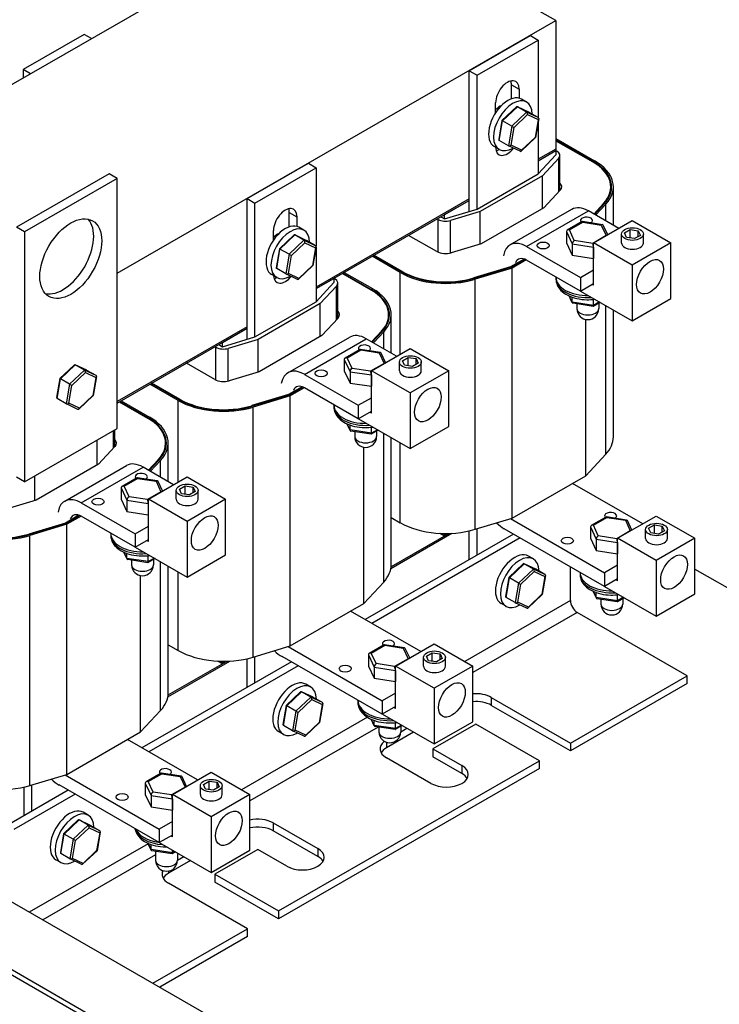
# Model space of a CAD drawing. Units: inches. Extents: x -17 to 209, y -144 to 29.
# Drawn here: x 182 to 190, y -18 to -6 of the extents above; entities that cross this region are included whole.
import ezdxf

# ---------------------------------------------------------------- set-up
doc = ezdxf.new("R2010")
doc.units = ezdxf.units.IN
doc.header["$MEASUREMENT"] = 0

msp = doc.modelspace()

# ---------------------------------------------------------------- linework, layer by layer
for p, q in [((185.635, -4.825), (179.271, -8.489)), ((188.11, -6.25), (185.635, -4.825)), ((183.093, -9.139), (188.11, -6.25)), ((188.11, -6.25), (188.11, -7.721)), ((182.715, -6.408), (182.017, -6.811)), ((182.8, -6.457), (182.715, -6.408)), ((187.12, -6.824), (187.818, -6.422)), ((187.818, -6.422), (187.907, -6.473)), ((187.208, -6.875), (187.907, -6.473)), ((187.907, -6.473), (187.907, -7.361)), ((182.017, -6.811), (182.017, -6.908)), ((182.101, -6.859), (182.017, -6.811)), ((187.12, -8.308), (187.12, -6.824)), ((187.12, -6.824), (187.208, -6.875)), ((187.208, -8.408), (187.208, -6.875)), ((187.601, -7.147), (187.601, -6.984)), ((187.601, -6.984), (187.689, -7.035)), ((187.689, -7.035), (187.689, -7.139)), ((187.421, -7.306), (187.421, -7.19)), ((187.774, -7.183), (187.718, -7.15)), ((187.481, -7.23), (187.477, -7.228)), ((187.658, -7.239), (187.493, -7.395)), ((187.5, -7.399), (187.67, -7.238)), ((187.775, -7.298), (187.605, -7.46)), ((187.802, -7.3), (187.669, -7.238)), ((187.67, -7.238), (187.803, -7.301)), ((187.775, -7.298), (187.67, -7.238)), ((187.907, -7.361), (187.775, -7.298)), ((187.907, -7.361), (187.803, -7.301)), ((187.493, -7.395), (187.457, -7.612)), ((187.462, -7.623), (187.5, -7.399)), ((187.605, -7.46), (187.5, -7.399)), ((187.631, -7.473), (187.786, -7.327)), ((187.786, -7.327), (187.906, -7.384)), ((187.906, -7.384), (187.872, -7.587)), ((187.913, -7.372), (187.876, -7.589)), ((187.907, -7.407), (187.907, -8.005)), ((187.605, -7.46), (187.567, -7.683)), ((187.597, -7.677), (187.631, -7.473)), ((187.567, -7.683), (187.462, -7.623)), ((187.876, -7.589), (187.712, -7.745)), ((187.872, -7.587), (187.717, -7.734)), ((188.11, -7.6), (188.553, -7.855)), ((188.11, -7.616), (188.539, -7.863)), ((188.11, -7.625), (188.532, -7.867)), ((187.462, -7.725), (187.406, -7.692)), ((187.7, -7.746), (187.568, -7.684)), ((187.717, -7.734), (187.597, -7.677)), ((188.11, -7.721), (187.907, -7.838)), ((188.11, -7.721), (187.907, -7.838)), ((187.907, -7.855), (188.11, -7.738)), ((187.907, -7.855), (188.11, -7.738)), ((188.11, -7.721), (188.11, -7.738)), ((188.11, -7.738), (188.11, -7.787)), ((188.11, -7.738), (188.121, -7.744)), ((184.58, -8.287), (185.279, -7.884)), ((185.279, -7.884), (185.367, -7.935)), ((187.907, -8.005), (188.11, -7.787)), ((188.142, -7.826), (187.956, -8.026)), ((188.142, -8.21), (188.142, -7.826)), ((188.156, -8.195), (188.156, -7.793)), ((188.539, -7.872), (188.539, -7.863)), ((184.668, -8.338), (185.367, -7.935)), ((185.367, -7.935), (185.367, -8.833)), ((183.001, -8.004), (181.94, -8.614)), ((183.093, -8.057), (182.032, -8.667)), ((183.093, -8.057), (183.001, -8.004)), ((183.093, -10.918), (183.093, -8.057)), ((187.208, -8.408), (187.907, -8.005)), ((187.956, -8.026), (187.244, -8.436)), ((187.956, -8.402), (187.956, -8.026)), ((188.159, -8.191), (187.972, -8.393)), ((188.737, -8.221), (188.737, -8.153)), ((188.767, -8.593), (188.767, -8.153)), ((184.58, -9.77), (184.58, -8.287)), ((184.58, -8.287), (184.668, -8.338)), ((187.12, -8.291), (185.367, -9.301)), ((187.12, -8.291), (185.367, -9.301)), ((185.367, -9.317), (187.12, -8.308)), ((186.837, -8.471), (187.12, -8.308)), ((187.12, -8.434), (187.12, -8.308)), ((184.668, -9.87), (184.668, -8.338)), ((185.061, -8.611), (185.061, -8.447)), ((185.061, -8.447), (185.149, -8.498)), ((186.837, -8.52), (187.208, -8.408)), ((187.244, -8.436), (186.904, -8.539)), ((187.244, -8.809), (187.244, -8.436)), ((187.972, -8.393), (187.256, -8.805)), ((187.585, -8.818), (188.292, -8.41)), ((187.775, -8.836), (188.482, -8.429)), ((188.829, -8.629), (188.482, -8.429)), ((188.654, -8.343), (188.542, -8.464)), ((188.663, -8.346), (188.55, -8.468)), ((188.681, -8.351), (188.564, -8.477)), ((188.654, -8.355), (188.654, -8.343)), ((188.681, -8.543), (188.681, -8.351)), ((185.149, -8.498), (185.149, -8.607)), ((186.763, -8.526), (186.752, -8.52)), ((186.763, -8.901), (186.763, -8.526)), ((186.794, -8.495), (186.837, -8.52)), ((186.837, -8.52), (186.837, -8.471)), ((186.904, -8.911), (186.904, -8.539)), ((188.412, -8.551), (188.24, -8.649)), ((188.264, -8.646), (188.418, -8.557)), ((188.643, -8.586), (188.413, -8.55)), ((188.418, -8.557), (188.629, -8.59)), ((188.541, -8.795), (188.983, -8.54)), ((188.983, -8.54), (189.425, -8.795)), ((182.032, -8.667), (181.94, -8.614)), ((182.032, -8.667), (182.032, -11.529)), ((184.881, -8.763), (184.881, -8.653)), ((185.229, -8.649), (185.172, -8.616)), ((188.23, -8.665), (188.296, -8.806)), ((188.23, -8.665), (188.23, -8.794)), ((188.32, -8.767), (188.264, -8.646)), ((188.629, -8.59), (188.685, -8.711)), ((188.703, -8.702), (188.652, -8.592)), ((188.895, -8.68), (188.961, -8.642)), ((188.961, -8.739), (188.961, -8.642)), ((188.961, -8.642), (189.052, -8.656)), ((189.052, -8.722), (189.052, -8.656)), ((189.052, -8.656), (189.076, -8.708)), ((184.935, -8.696), (184.931, -8.694)), ((185.112, -8.705), (184.948, -8.861)), ((184.954, -8.865), (185.125, -8.704)), ((185.229, -8.764), (185.059, -8.925)), ((185.256, -8.766), (185.124, -8.703)), ((185.125, -8.704), (185.257, -8.767)), ((185.229, -8.764), (185.125, -8.704)), ((185.362, -8.827), (185.229, -8.764)), ((185.362, -8.827), (185.257, -8.767)), ((186.749, -8.894), (186.425, -8.708)), ((188.531, -8.8), (188.32, -8.767)), ((188.685, -8.711), (188.531, -8.8)), ((188.86, -8.796), (188.86, -8.694)), ((188.919, -8.732), (188.895, -8.68)), ((189.01, -8.746), (188.919, -8.732)), ((189.076, -8.708), (189.01, -8.746)), ((189.11, -8.796), (189.11, -8.694)), ((184.948, -8.861), (184.911, -9.078)), ((184.917, -9.089), (184.954, -8.865)), ((185.059, -8.925), (184.954, -8.865)), ((185.085, -8.939), (185.24, -8.793)), ((185.24, -8.793), (185.36, -8.85)), ((185.36, -8.85), (185.326, -9.053)), ((185.367, -8.838), (185.33, -9.055)), ((185.367, -8.839), (185.367, -9.468)), ((187.256, -8.805), (186.913, -8.909)), ((187.775, -8.836), (188.39, -9.19)), ((188.23, -8.794), (188.296, -8.935)), ((188.296, -8.806), (188.54, -8.844)), ((188.296, -8.806), (188.296, -8.935)), ((188.54, -8.844), (188.541, -8.843)), ((188.54, -8.844), (188.54, -8.973)), ((188.541, -9.28), (188.541, -8.795)), ((188.983, -9.049), (188.541, -8.795)), ((189.425, -8.795), (188.983, -9.049)), ((189.425, -9.431), (189.425, -8.795)), ((185.059, -8.925), (185.021, -9.149)), ((185.051, -9.143), (185.085, -8.939)), ((186.331, -9.135), (186.008, -8.948)), ((186.345, -9.127), (186.022, -8.94)), ((186.352, -9.123), (186.029, -8.936)), ((187.747, -8.979), (187.592, -9.068)), ((187.756, -8.982), (187.598, -9.073)), ((187.771, -8.99), (187.61, -9.082)), ((188.39, -9.346), (187.775, -8.991)), ((188.296, -8.935), (188.54, -8.973)), ((188.54, -8.973), (188.541, -8.972)), ((185.021, -9.149), (184.917, -9.089)), ((185.33, -9.055), (185.166, -9.211)), ((185.326, -9.053), (185.171, -9.2)), ((186.352, -9.131), (186.352, -9.123)), ((187.592, -9.068), (187.173, -9.195)), ((187.598, -9.073), (187.178, -9.2)), ((187.61, -9.082), (187.187, -9.21)), ((187.592, -9.075), (187.592, -9.068)), ((187.61, -11.944), (187.61, -9.082)), ((188.39, -9.19), (188.541, -9.103)), ((188.983, -9.049), (188.983, -9.686)), ((184.917, -9.19), (184.86, -9.158)), ((185.155, -9.212), (185.022, -9.15)), ((185.171, -9.2), (185.051, -9.143)), ((185.367, -9.317), (185.57, -9.2)), ((185.57, -9.2), (185.57, -9.249)), ((185.57, -9.201), (185.581, -9.207)), ((185.668, -9.144), (185.992, -9.33)), ((185.675, -9.14), (185.999, -9.326)), ((185.689, -9.132), (186.013, -9.318)), ((186.331, -10.067), (186.331, -9.135)), ((187.173, -9.201), (187.173, -9.195)), ((187.187, -12.071), (187.187, -9.21)), ((188.111, -9.188), (188.111, -9.21)), ((188.39, -9.19), (188.39, -9.346)), ((185.367, -9.468), (185.57, -9.249)), ((185.602, -9.288), (185.416, -9.489)), ((185.602, -9.673), (185.602, -9.288)), ((185.616, -9.657), (185.616, -9.256)), ((185.999, -9.334), (185.999, -9.326)), ((188.39, -9.346), (188.541, -9.259)), ((188.391, -9.345), (188.983, -9.686)), ((188.541, -9.28), (188.522, -9.269)), ((188.297, -9.48), (188.261, -9.402)), ((188.296, -9.472), (188.263, -9.403)), ((188.296, -9.472), (188.296, -9.416)), ((188.54, -9.51), (188.54, -9.441)), ((188.983, -9.686), (189.425, -9.431)), ((184.668, -9.87), (185.367, -9.468)), ((185.416, -9.489), (184.704, -9.899)), ((185.416, -9.865), (185.416, -9.489)), ((188.54, -9.51), (188.296, -9.472)), ((188.537, -9.522), (188.306, -9.486)), ((188.35, -9.493), (188.35, -9.547)), ((188.618, -9.475), (188.538, -9.522)), ((188.609, -9.47), (188.54, -9.51)), ((188.6, -9.486), (188.6, -9.547)), ((188.681, -11.213), (188.681, -9.512)), ((188.767, -11.014), (188.767, -9.561)), ((185.619, -9.654), (185.432, -9.856)), ((186.197, -9.684), (186.197, -9.616)), ((186.227, -10.056), (186.227, -9.616)), ((188.452, -11.459), (188.452, -9.67)), ((184.58, -9.754), (183.093, -10.61)), ((184.58, -9.754), (183.093, -10.61)), ((183.093, -10.627), (184.58, -9.77)), ((184.297, -9.933), (184.58, -9.77)), ((184.58, -9.897), (184.58, -9.77)), ((184.297, -9.982), (184.668, -9.87)), ((184.704, -9.899), (184.364, -10.001)), ((184.704, -10.271), (184.704, -9.899)), ((185.432, -9.856), (184.716, -10.268)), ((185.045, -10.28), (185.752, -9.873)), ((185.235, -10.299), (185.942, -9.892)), ((186.289, -10.092), (185.942, -9.892)), ((186.114, -9.806), (186.002, -9.926)), ((186.123, -9.808), (186.01, -9.931)), ((186.141, -9.814), (186.024, -9.939)), ((186.114, -9.818), (186.114, -9.806)), ((186.141, -10.006), (186.141, -9.814)), ((184.223, -9.989), (184.212, -9.982)), ((184.223, -10.364), (184.223, -9.989)), ((184.254, -9.958), (184.297, -9.982)), ((184.297, -9.982), (184.297, -9.933)), ((184.364, -10.374), (184.364, -10.001)), ((185.872, -10.013), (185.7, -10.112)), ((185.724, -10.108), (185.878, -10.02)), ((186.104, -10.049), (185.873, -10.013)), ((185.878, -10.02), (186.089, -10.052)), ((186.001, -10.257), (186.443, -10.003)), ((186.443, -10.003), (186.885, -10.258)), ((185.69, -10.128), (185.756, -10.268)), ((185.69, -10.128), (185.69, -10.257)), ((185.78, -10.23), (185.724, -10.108)), ((186.089, -10.052), (186.145, -10.174)), ((186.163, -10.164), (186.112, -10.055)), ((186.355, -10.143), (186.421, -10.105)), ((186.421, -10.201), (186.421, -10.105)), ((186.421, -10.105), (186.512, -10.119)), ((186.512, -10.185), (186.512, -10.119)), ((186.512, -10.119), (186.536, -10.171)), ((182.602, -10.192), (182.438, -10.347)), ((182.444, -10.351), (182.614, -10.19)), ((182.719, -10.25), (182.549, -10.412)), ((182.746, -10.252), (182.613, -10.19)), ((182.614, -10.19), (182.747, -10.253)), ((182.719, -10.25), (182.614, -10.19)), ((182.852, -10.313), (182.719, -10.25)), ((184.209, -10.357), (183.886, -10.17)), ((185.991, -10.262), (185.78, -10.23)), ((186.145, -10.174), (185.991, -10.262)), ((186.321, -10.259), (186.321, -10.157)), ((186.379, -10.195), (186.355, -10.143)), ((186.47, -10.209), (186.379, -10.195)), ((186.536, -10.171), (186.47, -10.209)), ((186.571, -10.259), (186.571, -10.157)), ((182.438, -10.347), (182.401, -10.564)), ((182.406, -10.575), (182.444, -10.351)), ((182.549, -10.412), (182.444, -10.351)), ((182.575, -10.426), (182.73, -10.279)), ((182.73, -10.279), (182.85, -10.336)), ((182.852, -10.313), (182.747, -10.253)), ((182.85, -10.336), (182.816, -10.539)), ((182.857, -10.325), (182.82, -10.541)), ((184.716, -10.268), (184.373, -10.371)), ((185.235, -10.299), (185.85, -10.653)), ((185.69, -10.257), (185.756, -10.398)), ((185.756, -10.268), (186, -10.306)), ((185.756, -10.268), (185.756, -10.398)), ((186, -10.306), (186.001, -10.306)), ((186, -10.306), (186, -10.435)), ((186.001, -10.743), (186.001, -10.257)), ((186.443, -10.512), (186.001, -10.257)), ((186.885, -10.258), (186.443, -10.512)), ((186.885, -10.894), (186.885, -10.258)), ((182.549, -10.412), (182.511, -10.636)), ((182.541, -10.629), (182.575, -10.426)), ((183.791, -10.597), (183.468, -10.411)), ((183.805, -10.589), (183.482, -10.403)), ((183.813, -10.585), (183.489, -10.399)), ((185.207, -10.442), (185.052, -10.531)), ((185.216, -10.445), (185.058, -10.536)), ((185.231, -10.452), (185.07, -10.545)), ((185.85, -10.808), (185.235, -10.454)), ((185.756, -10.398), (186, -10.435)), ((186, -10.435), (186.001, -10.435)), ((182.511, -10.636), (182.406, -10.575)), ((182.82, -10.541), (182.656, -10.697)), ((182.816, -10.539), (182.661, -10.686)), ((183.813, -10.593), (183.813, -10.585)), ((185.052, -10.531), (184.634, -10.657)), ((185.058, -10.536), (184.638, -10.662)), ((185.07, -10.545), (184.647, -10.673)), ((185.052, -10.538), (185.052, -10.531)), ((185.07, -13.407), (185.07, -10.545)), ((185.85, -10.653), (186.001, -10.566)), ((186.443, -10.512), (186.443, -11.148)), ((182.644, -10.699), (182.512, -10.636)), ((182.661, -10.686), (182.541, -10.629)), ((183.117, -10.613), (183.44, -10.799)), ((183.124, -10.609), (183.447, -10.795)), ((183.138, -10.601), (183.462, -10.787)), ((183.791, -11.53), (183.791, -10.597)), ((184.634, -10.664), (184.634, -10.657)), ((184.647, -13.534), (184.647, -10.673)), ((185.571, -10.65), (185.571, -10.673)), ((185.85, -10.653), (185.85, -10.808)), ((183.447, -10.803), (183.447, -10.795)), ((185.85, -10.808), (186.001, -10.721)), ((185.851, -10.808), (186.443, -11.148)), ((186.001, -10.743), (185.983, -10.732)), ((182.032, -11.529), (183.093, -10.918)), ((185.758, -10.943), (185.721, -10.864)), ((185.756, -10.935), (185.724, -10.865)), ((185.756, -10.935), (185.756, -10.878)), ((186, -10.973), (186, -10.904)), ((186.443, -11.148), (186.885, -10.894)), ((183.05, -11.142), (183.05, -10.942)), ((183.065, -11.126), (183.065, -10.934)), ((186, -10.973), (185.756, -10.935)), ((185.997, -10.984), (185.766, -10.949)), ((185.81, -10.956), (185.81, -11.01)), ((186.078, -10.938), (185.998, -10.984)), ((186.069, -10.933), (186, -10.973)), ((186.06, -10.949), (186.06, -11.01)), ((186.141, -12.675), (186.141, -10.974)), ((186.227, -12.477), (186.227, -11.024)), ((182.864, -11.334), (182.864, -11.05)), ((183.068, -11.123), (182.881, -11.325)), ((183.646, -11.153), (183.646, -11.085)), ((183.676, -11.525), (183.676, -11.085)), ((185.912, -12.922), (185.912, -11.133)), ((186.331, -11.996), (186.331, -11.084)), ((188.452, -11.459), (188.681, -11.213)), ((182.881, -11.325), (182.165, -11.737)), ((182.494, -11.749), (183.201, -11.342)), ((182.683, -11.768), (183.39, -11.361)), ((183.738, -11.561), (183.39, -11.361)), ((183.563, -11.275), (183.451, -11.396)), ((183.572, -11.278), (183.458, -11.4)), ((183.589, -11.283), (183.473, -11.408)), ((183.563, -11.287), (183.563, -11.275)), ((183.589, -11.475), (183.589, -11.283)), ((182.032, -11.529), (181.94, -11.476)), ((182.153, -11.74), (182.153, -11.459)), ((183.321, -11.482), (183.149, -11.581)), ((183.173, -11.578), (183.327, -11.489)), ((183.552, -11.518), (183.322, -11.482)), ((183.327, -11.489), (183.538, -11.521)), ((183.45, -11.727), (183.892, -11.472)), ((183.892, -11.472), (184.333, -11.727)), ((187.61, -11.944), (188.452, -11.459)), ((183.139, -11.597), (183.204, -11.738)), ((183.139, -11.597), (183.139, -11.726)), ((183.229, -11.699), (183.173, -11.578)), ((183.538, -11.521), (183.594, -11.643)), ((183.612, -11.633), (183.561, -11.524)), ((183.804, -11.612), (183.87, -11.574)), ((183.87, -11.671), (183.87, -11.574)), ((183.87, -11.574), (183.961, -11.588)), ((183.961, -11.654), (183.961, -11.588)), ((183.961, -11.588), (183.985, -11.64)), ((189.104, -12.009), (188.301, -11.546)), ((183.44, -11.732), (183.229, -11.699)), ((183.594, -11.643), (183.44, -11.732)), ((183.769, -11.728), (183.769, -11.626)), ((183.828, -11.664), (183.804, -11.612)), ((183.919, -11.678), (183.828, -11.664)), ((183.985, -11.64), (183.919, -11.678)), ((184.019, -11.728), (184.019, -11.626)), ((182.165, -11.737), (181.822, -11.84)), ((182.683, -11.768), (183.299, -12.122)), ((183.139, -11.726), (183.204, -11.867)), ((183.204, -11.738), (183.449, -11.775)), ((183.204, -11.738), (183.204, -11.867)), ((183.449, -11.775), (183.45, -11.775)), ((183.449, -11.775), (183.449, -11.905)), ((183.45, -12.212), (183.45, -11.727)), ((183.892, -11.981), (183.45, -11.727)), ((184.333, -11.727), (183.892, -11.981)), ((184.333, -12.363), (184.333, -11.727)), ((182.656, -11.911), (182.501, -12)), ((182.665, -11.914), (182.507, -12.005)), ((182.68, -11.921), (182.519, -12.014)), ((183.299, -12.278), (182.683, -11.923)), ((183.204, -11.867), (183.449, -11.905)), ((183.449, -11.905), (183.45, -11.904)), ((186.227, -11.936), (186.331, -11.996)), ((188.687, -11.93), (188.515, -12.029)), ((188.539, -12.025), (188.693, -11.936)), ((188.919, -11.966), (188.688, -11.93)), ((188.693, -11.936), (188.904, -11.969)), ((188.816, -12.174), (189.258, -11.92)), ((189.258, -11.92), (189.7, -12.174)), ((182.501, -12), (182.082, -12.127)), ((182.507, -12.005), (182.087, -12.132)), ((182.519, -12.014), (182.096, -12.142)), ((182.501, -12.007), (182.501, -12)), ((182.519, -14.876), (182.519, -12.014)), ((183.299, -12.122), (183.45, -12.035)), ((183.892, -11.981), (183.892, -12.618)), ((187.187, -12.071), (187.61, -11.944)), ((187.589, -11.95), (188.665, -12.57)), ((188.505, -12.045), (188.571, -12.185)), ((188.505, -12.045), (188.505, -12.174)), ((188.595, -12.147), (188.539, -12.025)), ((188.904, -11.969), (188.96, -12.091)), ((188.978, -12.081), (188.927, -11.972)), ((189.17, -12.06), (189.236, -12.022)), ((189.236, -12.118), (189.236, -12.022)), ((189.236, -12.022), (189.327, -12.036)), ((189.327, -12.102), (189.327, -12.036)), ((189.327, -12.036), (189.351, -12.088)), ((182.082, -12.133), (182.082, -12.127)), ((182.096, -15.003), (182.096, -12.142)), ((183.019, -12.12), (183.019, -12.142)), ((183.299, -12.122), (183.299, -12.278)), ((187.625, -12.126), (185.927, -13.104)), ((186.223, -12.519), (186.921, -12.117)), ((186.223, -12.519), (186.921, -12.117)), ((186.88, -12.125), (186.226, -12.502)), ((186.837, -12.15), (186.781, -12.118)), ((186.88, -12.125), (186.837, -12.15)), ((186.837, -12.15), (186.837, -12.127)), ((186.904, -12.119), (186.904, -12.118)), ((186.904, -12.119), (186.909, -12.118)), ((187.12, -12.417), (187.12, -12.089)), ((187.208, -12.367), (187.208, -12.065)), ((188.665, -12.725), (187.519, -12.066)), ((188.806, -12.179), (188.595, -12.147)), ((188.96, -12.091), (188.806, -12.179)), ((189.136, -12.176), (189.136, -12.074)), ((189.194, -12.112), (189.17, -12.06)), ((189.285, -12.126), (189.194, -12.112)), ((189.351, -12.088), (189.285, -12.126)), ((189.386, -12.176), (189.386, -12.074)), ((183.299, -12.278), (183.45, -12.19)), ((183.3, -12.277), (183.892, -12.618)), ((183.45, -12.212), (183.431, -12.201)), ((187.703, -12.171), (186.005, -13.149)), ((188.505, -12.174), (188.571, -12.314)), ((188.571, -12.185), (188.815, -12.223)), ((188.571, -12.185), (188.571, -12.314)), ((188.815, -12.223), (188.816, -12.222)), ((188.815, -12.223), (188.815, -12.352)), ((188.816, -12.66), (188.816, -12.174)), ((189.258, -12.429), (188.816, -12.174)), ((189.7, -12.174), (189.258, -12.429)), ((189.7, -12.811), (189.7, -12.174)), ((183.206, -12.412), (183.17, -12.333)), ((183.205, -12.404), (183.172, -12.335)), ((183.205, -12.404), (183.205, -12.348)), ((183.449, -12.442), (183.449, -12.373)), ((183.892, -12.618), (184.333, -12.363)), ((187.852, -12.411), (187.795, -12.378)), ((188.571, -12.314), (188.815, -12.352)), ((188.815, -12.352), (188.816, -12.352)), ((183.449, -12.442), (183.205, -12.404)), ((183.445, -12.454), (183.215, -12.418)), ((183.258, -12.425), (183.258, -12.479)), ((183.526, -12.407), (183.446, -12.453)), ((183.518, -12.402), (183.449, -12.442)), ((183.508, -12.418), (183.508, -12.479)), ((183.589, -14.144), (183.589, -12.443)), ((183.676, -13.946), (183.676, -12.493)), ((187.736, -12.467), (187.571, -12.623)), ((187.578, -12.627), (187.748, -12.466)), ((187.879, -12.528), (187.747, -12.466)), ((187.748, -12.466), (187.88, -12.529)), ((187.853, -12.526), (187.748, -12.466)), ((188.276, -12.888), (188.276, -12.501)), ((188.816, -12.483), (188.665, -12.57)), ((189.258, -12.429), (189.258, -13.065)), ((183.361, -14.391), (183.361, -12.602)), ((183.791, -13.459), (183.791, -12.56)), ((187.853, -12.526), (187.682, -12.688)), ((187.709, -12.701), (187.863, -12.555)), ((187.985, -12.589), (187.853, -12.526)), ((187.863, -12.555), (187.984, -12.612)), ((187.985, -12.589), (187.88, -12.529)), ((187.984, -12.612), (187.949, -12.815)), ((187.99, -12.6), (187.954, -12.817)), ((188.386, -12.567), (188.386, -12.589)), ((188.665, -12.57), (188.665, -12.725)), ((189.7, -12.527), (194.459, -15.267)), ((194.459, -23.576), (175.619, -12.727)), ((185.912, -12.922), (186.141, -12.675)), ((187.571, -12.623), (187.535, -12.84)), ((187.54, -12.851), (187.578, -12.627)), ((187.682, -12.688), (187.578, -12.627)), ((187.682, -12.688), (187.645, -12.911)), ((187.674, -12.905), (187.709, -12.701)), ((188.816, -12.638), (188.665, -12.725)), ((188.666, -12.725), (189.258, -13.065)), ((188.816, -12.66), (188.798, -12.649)), ((187.954, -12.817), (187.789, -12.973)), ((187.949, -12.815), (187.795, -12.962)), ((188.573, -12.859), (188.536, -12.781)), ((188.571, -12.852), (188.539, -12.782)), ((188.571, -12.852), (188.571, -12.795)), ((188.815, -12.889), (188.815, -12.821)), ((189.258, -13.065), (189.7, -12.811)), ((185.07, -13.407), (185.912, -12.922)), ((188.276, -12.888), (187.067, -13.584)), ((187.54, -12.953), (187.484, -12.92)), ((187.645, -12.911), (187.54, -12.851)), ((187.778, -12.974), (187.646, -12.912)), ((187.795, -12.962), (187.674, -12.905)), ((188.815, -12.889), (188.571, -12.852)), ((188.812, -12.901), (188.581, -12.866)), ((188.625, -12.873), (188.625, -12.927)), ((188.893, -12.855), (188.813, -12.901)), ((188.884, -12.85), (188.815, -12.889)), ((188.875, -12.865), (188.875, -12.927)), ((186.564, -13.471), (185.761, -13.009)), ((188.354, -13.022), (187.16, -13.71)), ((189.612, -13.747), (188.354, -13.022)), ((175.013, -13.151), (194.459, -24.349)), ((194.514, -24.444), (174.958, -13.183)), ((183.676, -13.392), (183.791, -13.459)), ((184.647, -13.534), (185.07, -13.407)), ((186.147, -13.393), (185.975, -13.491)), ((185.999, -13.488), (186.153, -13.399)), ((186.379, -13.428), (186.148, -13.392)), ((186.153, -13.399), (186.364, -13.432)), ((186.276, -13.637), (186.718, -13.383)), ((186.718, -13.383), (187.16, -13.637)), ((185.049, -13.413), (186.125, -14.033)), ((185.966, -13.507), (186.031, -13.648)), ((185.966, -13.507), (185.966, -13.636)), ((186.055, -13.609), (185.999, -13.488)), ((186.364, -13.432), (186.42, -13.553)), ((186.438, -13.544), (186.387, -13.435)), ((186.63, -13.522), (186.696, -13.484)), ((186.696, -13.581), (186.696, -13.484)), ((186.696, -13.484), (186.787, -13.498)), ((186.787, -13.564), (186.787, -13.498)), ((186.787, -13.498), (186.811, -13.55)), ((185.085, -13.589), (183.376, -14.573)), ((183.672, -13.989), (184.382, -13.58)), ((183.672, -13.989), (184.382, -13.58)), ((184.34, -13.588), (183.674, -13.971)), ((184.297, -13.612), (184.241, -13.58)), ((184.34, -13.588), (184.297, -13.612)), ((184.297, -13.612), (184.297, -13.59)), ((184.364, -13.582), (184.364, -13.581)), ((184.364, -13.582), (184.369, -13.581)), ((184.58, -13.88), (184.58, -13.552)), ((184.668, -13.829), (184.668, -13.528)), ((186.125, -14.188), (184.979, -13.528)), ((186.266, -13.642), (186.055, -13.609)), ((186.42, -13.553), (186.266, -13.642)), ((186.596, -13.639), (186.596, -13.536)), ((186.654, -13.575), (186.63, -13.522)), ((186.745, -13.589), (186.654, -13.575)), ((186.811, -13.55), (186.745, -13.589)), ((186.846, -13.639), (186.846, -13.536)), ((185.163, -13.634), (183.454, -14.618)), ((185.966, -13.636), (186.031, -13.777)), ((186.031, -13.648), (186.275, -13.686)), ((186.031, -13.648), (186.031, -13.777)), ((186.275, -13.686), (186.276, -13.685)), ((186.275, -13.686), (186.275, -13.815)), ((186.276, -14.122), (186.276, -13.637)), ((186.718, -13.891), (186.276, -13.637)), ((187.16, -13.637), (186.718, -13.891)), ((187.16, -14.274), (187.16, -13.637)), ((185.306, -13.877), (185.25, -13.844)), ((186.031, -13.777), (186.275, -13.815)), ((186.275, -13.815), (186.276, -13.814)), ((188.276, -14.517), (189.612, -13.747)), ((189.612, -13.837), (188.276, -14.607)), ((189.612, -13.837), (189.612, -13.747)), ((185.19, -13.933), (185.026, -14.089)), ((185.032, -14.093), (185.202, -13.932)), ((185.334, -13.994), (185.201, -13.931)), ((185.202, -13.932), (185.335, -13.995)), ((185.307, -13.992), (185.202, -13.932)), ((186.276, -13.945), (186.125, -14.033)), ((186.718, -13.891), (186.718, -14.528)), ((185.307, -13.992), (185.137, -14.153)), ((185.163, -14.167), (185.318, -14.021)), ((185.44, -14.055), (185.307, -13.992)), ((185.318, -14.021), (185.438, -14.078)), ((185.44, -14.055), (185.335, -13.995)), ((185.438, -14.078), (185.404, -14.281)), ((185.445, -14.066), (185.408, -14.283)), ((185.846, -14.03), (185.846, -14.052)), ((186.125, -14.033), (186.125, -14.188)), ((187.371, -13.996), (188.276, -14.517)), ((187.371, -13.996), (187.371, -14.086)), ((183.361, -14.391), (183.589, -14.144)), ((185.026, -14.089), (184.989, -14.306)), ((184.994, -14.317), (185.032, -14.093)), ((185.137, -14.153), (185.032, -14.093)), ((185.137, -14.153), (185.099, -14.377)), ((185.129, -14.371), (185.163, -14.167)), ((186.276, -14.101), (186.125, -14.188)), ((186.126, -14.187), (186.718, -14.528)), ((186.276, -14.122), (186.258, -14.111)), ((188.276, -14.607), (187.371, -14.086)), ((185.957, -14.223), (184.516, -15.053)), ((185.408, -14.283), (185.244, -14.439)), ((185.404, -14.281), (185.249, -14.428)), ((186.033, -14.322), (185.996, -14.244)), ((186.031, -14.315), (185.999, -14.245)), ((186.031, -14.315), (186.031, -14.258)), ((186.275, -14.352), (186.275, -14.283)), ((187.194, -14.301), (186.703, -14.584)), ((186.718, -14.528), (187.16, -14.274)), ((187.922, -14.72), (187.194, -14.301)), ((182.519, -14.876), (183.361, -14.391)), ((186.076, -14.334), (184.609, -15.179)), ((184.995, -14.418), (184.938, -14.386)), ((185.099, -14.377), (184.994, -14.317)), ((185.232, -14.44), (185.1, -14.378)), ((185.249, -14.428), (185.129, -14.371)), ((186.275, -14.352), (186.031, -14.315)), ((186.272, -14.364), (186.041, -14.329)), ((186.085, -14.335), (186.085, -14.39)), ((186.483, -14.393), (186.172, -14.572)), ((186.353, -14.318), (186.273, -14.364)), ((186.344, -14.313), (186.275, -14.352)), ((186.335, -14.328), (186.335, -14.39)), ((186.335, -14.389), (186.405, -14.348)), ((184.013, -14.94), (183.21, -14.478)), ((186.172, -14.509), (186.172, -14.572)), ((188.276, -14.517), (188.276, -14.607)), ((186.703, -14.584), (187.035, -14.775)), ((186.703, -14.584), (186.703, -14.674)), ((184.938, -16.439), (187.922, -14.72)), ((186.681, -14.979), (186.172, -14.686)), ((187.035, -14.865), (186.703, -14.674)), ((187.922, -14.81), (187.922, -14.72)), ((183.596, -14.862), (183.424, -14.961)), ((183.448, -14.957), (183.602, -14.868)), ((183.827, -14.897), (183.597, -14.862)), ((183.602, -14.868), (183.813, -14.901)), ((183.725, -15.106), (184.167, -14.852)), ((184.167, -14.852), (184.609, -15.106)), ((187.922, -14.81), (184.938, -16.529)), ((187.035, -14.775), (187.035, -14.865)), ((182.096, -15.003), (182.519, -14.876)), ((182.498, -14.882), (183.574, -15.502)), ((183.414, -14.976), (183.48, -15.117)), ((183.414, -14.976), (183.414, -15.106)), ((183.504, -15.079), (183.448, -14.957)), ((183.813, -14.901), (183.869, -15.022)), ((183.887, -15.013), (183.836, -14.904)), ((184.079, -14.992), (184.145, -14.953)), ((184.145, -15.05), (184.145, -14.953)), ((184.145, -14.953), (184.236, -14.967)), ((184.236, -15.033), (184.236, -14.967)), ((184.236, -14.967), (184.26, -15.02)), ((182.534, -15.058), (181.834, -15.461)), ((182.029, -15.349), (182.029, -15.021)), ((182.117, -15.298), (182.117, -14.997)), ((183.574, -15.657), (182.428, -14.997)), ((183.715, -15.111), (183.504, -15.079)), ((183.869, -15.022), (183.715, -15.111)), ((184.044, -15.108), (184.044, -15.006)), ((184.103, -15.044), (184.079, -14.992)), ((184.194, -15.058), (184.103, -15.044)), ((184.26, -15.02), (184.194, -15.058)), ((184.294, -15.108), (184.294, -15.006)), ((182.612, -15.103), (181.912, -15.506)), ((183.414, -15.106), (183.48, -15.246)), ((183.48, -15.117), (183.724, -15.155)), ((183.48, -15.117), (183.48, -15.246)), ((183.724, -15.155), (183.725, -15.154)), ((183.724, -15.155), (183.724, -15.284)), ((183.725, -15.591), (183.725, -15.106)), ((184.167, -15.361), (183.725, -15.106)), ((184.609, -15.106), (184.167, -15.361)), ((184.609, -15.743), (184.609, -15.106)), ((182.761, -15.343), (182.704, -15.31)), ((183.48, -15.246), (183.724, -15.284)), ((183.724, -15.284), (183.725, -15.283)), ((182.644, -15.399), (182.48, -15.555)), ((182.487, -15.559), (182.657, -15.398)), ((182.788, -15.46), (182.656, -15.397)), ((182.657, -15.398), (182.789, -15.46)), ((182.761, -15.458), (182.657, -15.398)), ((183.725, -15.415), (183.574, -15.502)), ((184.167, -15.361), (184.167, -15.997)), ((184.878, -15.431), (185.387, -15.724)), ((184.878, -15.431), (184.878, -15.521)), ((182.761, -15.458), (182.591, -15.619)), ((182.617, -15.633), (182.772, -15.487)), ((182.894, -15.521), (182.761, -15.458)), ((182.772, -15.487), (182.893, -15.544)), ((182.894, -15.521), (182.789, -15.46)), ((182.893, -15.544), (182.858, -15.747)), ((182.899, -15.532), (182.863, -15.749)), ((183.574, -15.502), (183.574, -15.657)), ((185.387, -15.814), (184.878, -15.521)), ((182.48, -15.555), (182.443, -15.771)), ((182.449, -15.783), (182.487, -15.559)), ((182.591, -15.619), (182.487, -15.559)), ((182.591, -15.619), (182.553, -15.843)), ((182.583, -15.837), (182.617, -15.633)), ((183.725, -15.57), (183.574, -15.657)), ((183.575, -15.656), (184.167, -15.997)), ((183.725, -15.591), (183.706, -15.581)), ((183.447, -15.669), (182.087, -16.452)), ((182.863, -15.749), (182.698, -15.904)), ((182.858, -15.747), (182.703, -15.894)), ((183.481, -15.742), (183.445, -15.664)), ((183.48, -15.735), (183.447, -15.665)), ((183.48, -15.735), (183.48, -15.678)), ((183.724, -15.772), (183.48, -15.735)), ((183.72, -15.784), (183.49, -15.749)), ((183.533, -15.755), (183.533, -15.859)), ((183.759, -15.762), (183.721, -15.784)), ((183.724, -15.772), (183.724, -15.742)), ((183.75, -15.757), (183.724, -15.772)), ((184.167, -15.997), (184.609, -15.743)), ((184.701, -15.736), (184.21, -16.019)), ((185.034, -15.928), (184.701, -15.736)), ((185.387, -15.724), (185.387, -15.814)), ((183.533, -15.798), (182.242, -16.542)), ((182.449, -15.884), (182.392, -15.852)), ((182.553, -15.843), (182.449, -15.783)), ((182.687, -15.906), (182.554, -15.844)), ((182.703, -15.894), (182.583, -15.837)), ((183.932, -15.862), (183.68, -16.007)), ((183.783, -15.776), (183.783, -15.859)), ((183.783, -15.858), (183.854, -15.817)), ((183.68, -15.982), (183.68, -16.007)), ((184.21, -16.019), (184.938, -16.439)), ((184.21, -16.019), (184.21, -16.109)), ((184.938, -16.529), (184.21, -16.109)), ((184.585, -16.642), (183.68, -16.121)), ((184.938, -16.439), (184.938, -16.529)), ((183.501, -17.266), (184.585, -16.642)), ((184.585, -16.732), (184.585, -16.642)), ((184.585, -16.732), (183.579, -17.311))]:
    msp.add_line(p, q)
for centre in [(188.475, -9.547), (185.935, -11.01), (183.383, -12.479), (188.75, -12.927), (186.21, -14.39), (183.658, -15.859)]:
    msp.add_arc(centre, 0.125, 180, 0)
for centre, major_axis, ratio, start_param, end_param in [((187.555, -7.113), (0.095, 0.165), 0.578093, 5.495853, 8.637446), ((187.467, -7.062), (0.095, 0.165), 0.578093, 5.495853, 5.800336), ((187.562, -7.421), (0.156, 0.271), 0.578093, 0, 3.141593), ((187.618, -7.454), (0.156, 0.271), 0.578093, 5.5147, 10.214582), ((187.473, -7.37), (0.086, 0.149), 0.578093, 0.654385, 1.230968), ((187.667, -7.258), (-0.0035, 0.0219), 0.645645, 5.801391, 6.69903), ((187.771, -7.319), (0.0035, -0.0219), 0.645645, 1.089002, 2.659798), ((187.787, -7.315), (-0.0198, -0.0104), 0.668195, 3.544178, 3.610127), ((187.512, -7.405), (-0.0186, 0.0099), 0.039661, 6.269926, 7.167565), ((187.892, -7.376), (0.0198, 0.0104), 0.668195, 5.114974, 6.685771), ((187.617, -7.465), (0.0186, -0.0099), 0.039661, 4.025972, 5.596769), ((187.478, -7.608), (-0.0198, -0.0104), 0.668195, 5.814651, 6.685771), ((187.857, -7.579), (0.0186, -0.0099), 0.039661, 5.596769, 6.296445), ((187.555, -7.619), (-0.095, -0.165), 0.578093, 5.520443, 7.618458), ((187.467, -7.569), (0.095, 0.165), 0.578093, 3.624442, 3.904451), ((187.582, -7.669), (0.0198, 0.0104), 0.668195, 3.544178, 5.114974), ((187.703, -7.726), (0.0035, -0.0219), 0.645645, 5.86734, 7.372187), ((188.036, -7.793), (0.12, 0), 0.575862, 5.792408, 7.068583), ((188.036, -8.153), (0.701, 0), 0.575862, 5.792408, 7.068583), ((188.036, -8.153), (0.711, 0), 0.575862, 5.792408, 7.068583), ((188.036, -8.153), (0.731, 0), 0.575862, 5.792408, 7.068583), ((188.036, -8.153), (0.14, 0), 0.575862, 5.792408, 6.824285), ((185.015, -8.575), (0.095, 0.165), 0.578093, 5.495853, 8.637446), ((184.927, -8.524), (0.095, 0.165), 0.578093, 5.495853, 5.800336), ((188.482, -8.74), (-0.19, 0.329), 0.578093, 5.499721, 6.283185), ((182.471, -8.922), (-0.25, -0.433), 0.578093, 0.184539, 2.957054), ((186.848, -8.477), (-0.12, 0), 0.575862, 0.785398, 2.05331), ((188.46, -8.539), (-0.069, 0), 0.575862, 2.405559, 6.774048), ((188.418, -8.581), (0.0058, -0.0312), 0.218078, 2.434986, 3.218016), ((185.016, -8.887), (0.156, 0.271), 0.578093, 0, 3.141593), ((185.073, -8.92), (0.156, 0.271), 0.578093, 5.5147, 10.214582), ((188.264, -8.67), (0.0327, -0.0104), 0.698808, 1.789142, 3.359938), ((188.629, -8.614), (-0.0196, -0.026), 0.567162, 2.846824, 4.066544), ((184.928, -8.836), (0.086, 0.149), 0.578093, 0.654385, 1.179978), ((185.121, -8.724), (-0.0035, 0.0219), 0.645645, 5.801391, 6.69903), ((185.226, -8.785), (0.0035, -0.0219), 0.645645, 1.089002, 2.659798), ((185.242, -8.781), (-0.0198, -0.0104), 0.668195, 3.544178, 3.610127), ((187.775, -9.147), (-0.19, 0.329), 0.578093, 5.499721, 6.898619), ((188.32, -8.792), (-0.0196, -0.026), 0.567162, 4.066544, 5.637341), ((188.685, -8.736), (-0.0327, 0.0104), 0.698808, 4.903777, 4.930734), ((184.966, -8.871), (-0.0186, 0.0099), 0.039661, 6.269926, 7.167565), ((185.346, -8.842), (0.0198, 0.0104), 0.668195, 5.114974, 6.685771), ((186.848, -8.837), (-0.14, 0), 0.575862, 0.785398, 2.05331), ((188.531, -8.824), (0.0058, -0.0312), 0.218078, 0.86419, 2.434986), ((188.985, -8.796), (0.125, 0), 0.575862, 3.141593, 6.283185), ((185.071, -8.931), (0.0186, -0.0099), 0.039661, 4.025972, 5.596769), ((187.775, -9.147), (-0.095, 0.165), 0.578093, 5.499721, 6.721361), ((184.932, -9.074), (-0.0198, -0.0104), 0.668195, 5.814651, 6.685771), ((185.312, -9.045), (0.0186, -0.0099), 0.039661, 5.596769, 6.296445), ((186.848, -8.837), (-0.701, 0), 0.575862, 0.785398, 2.05331), ((185.015, -9.082), (-0.095, -0.165), 0.578093, 5.564481, 7.588874), ((184.927, -9.031), (0.095, 0.165), 0.578093, 3.624442, 3.860382), ((185.037, -9.135), (0.0198, 0.0104), 0.668195, 3.544178, 5.114974), ((185.157, -9.191), (0.0035, -0.0219), 0.645645, 5.86734, 7.372187), ((185.496, -9.256), (0.12, 0), 0.575862, 5.792408, 7.068583), ((186.848, -8.837), (-0.731, 0), 0.575862, 0.785398, 2.05331), ((186.848, -8.837), (-0.711, 0), 0.575862, 0.785398, 2.05331), ((188.475, -9.188), (-0.364, 0), 0.575862, 0, 1.591263), ((188.475, -9.21), (-0.364, 0), 0.575862, 0, 1.689967), ((185.496, -9.616), (0.701, 0), 0.575862, 5.792408, 7.068583), ((185.496, -9.616), (0.711, 0), 0.575862, 5.792408, 7.068583), ((185.496, -9.616), (0.731, 0), 0.575862, 5.792408, 7.068583), ((185.496, -9.616), (0.14, 0), 0.575862, 5.792408, 6.824285), ((188.32, -9.458), (0.0195, 0.026), 0.566341, 2.494584, 3.435419), ((188.475, -9.547), (0.125, 0), 0.575862, 3.141593, 6.283185), ((188.531, -9.491), (-0.0058, 0.0312), 0.219484, 3.064623, 4.005458), ((185.942, -10.202), (-0.19, 0.329), 0.578093, 5.499721, 6.283185), ((184.308, -9.94), (-0.12, 0), 0.575862, 0.785398, 2.05331), ((185.921, -10.002), (-0.069, 0), 0.575862, 2.405559, 6.774048), ((185.878, -10.044), (0.0058, -0.0312), 0.218078, 2.434986, 3.218016), ((185.724, -10.133), (0.0327, -0.0104), 0.698808, 1.789142, 3.359938), ((186.089, -10.077), (-0.0196, -0.026), 0.567162, 2.846824, 4.066544), ((182.611, -10.211), (-0.0035, 0.0219), 0.645645, 5.801391, 6.69903), ((182.716, -10.271), (0.0035, -0.0219), 0.645645, 1.089002, 2.659798), ((182.731, -10.268), (-0.0198, -0.0104), 0.668195, 3.544178, 3.610127), ((185.235, -10.609), (-0.19, 0.329), 0.578093, 5.499721, 6.898619), ((185.78, -10.254), (-0.0196, -0.026), 0.567162, 4.066544, 5.637341), ((186.145, -10.198), (-0.0327, 0.0104), 0.698808, 4.903777, 4.930734), ((182.456, -10.357), (-0.0186, 0.0099), 0.039661, 6.269926, 7.167565), ((182.836, -10.328), (0.0198, 0.0104), 0.668195, 5.114974, 6.685771), ((184.308, -10.3), (-0.14, 0), 0.575862, 0.785398, 2.05331), ((185.991, -10.287), (0.0058, -0.0312), 0.218078, 0.86419, 2.434986), ((186.446, -10.259), (0.125, 0), 0.575862, 3.141593, 6.283185), ((182.561, -10.417), (0.0186, -0.0099), 0.039661, 4.025972, 5.596769), ((185.235, -10.609), (-0.095, 0.165), 0.578093, 5.499721, 6.721361), ((182.422, -10.561), (-0.0198, -0.0104), 0.668195, 5.814651, 6.685771), ((182.802, -10.531), (0.0186, -0.0099), 0.039661, 5.596769, 6.296445), ((184.308, -10.3), (-0.711, 0), 0.575862, 0.785398, 2.05331), ((184.308, -10.3), (-0.701, 0), 0.575862, 0.785398, 2.05331), ((182.527, -10.621), (0.0198, 0.0104), 0.668195, 3.544178, 5.114974), ((182.647, -10.678), (0.0035, -0.0219), 0.645645, 5.86734, 7.372187), ((184.308, -10.3), (-0.731, 0), 0.575862, 0.785398, 2.05331), ((185.935, -10.65), (-0.364, 0), 0.575862, 0, 1.591263), ((185.935, -10.673), (-0.364, 0), 0.575862, 0, 1.689967), ((182.945, -11.085), (0.701, 0), 0.575862, 5.792408, 7.068583), ((182.945, -11.085), (0.711, 0), 0.575862, 5.792408, 7.068583), ((182.945, -11.085), (0.731, 0), 0.575862, 5.792408, 7.068583), ((185.78, -10.921), (0.0195, 0.026), 0.566341, 2.494584, 3.435419), ((185.935, -11.01), (0.125, 0), 0.575862, 3.141593, 6.283185), ((185.991, -10.953), (-0.0058, 0.0312), 0.219484, 3.064623, 4.005458), ((188.036, -11.014), (0.731, 0), 0.575862, 5.792408, 6.283185), ((182.945, -11.085), (0.14, 0), 0.575862, 5.792408, 6.824285), ((183.39, -11.671), (-0.19, 0.329), 0.578093, 5.499721, 6.283185), ((183.369, -11.471), (-0.069, 0), 0.575862, 2.405559, 6.774048), ((183.327, -11.513), (0.0058, -0.0312), 0.218078, 2.434986, 3.218016), ((183.173, -11.602), (0.0327, -0.0104), 0.698808, 1.789142, 3.359938), ((183.538, -11.546), (-0.0196, -0.026), 0.567162, 2.846824, 4.066544), ((182.683, -12.079), (-0.19, 0.329), 0.578093, 5.499721, 6.898619), ((183.229, -11.724), (-0.0196, -0.026), 0.567162, 4.066544, 5.637341), ((183.594, -11.667), (-0.0327, 0.0104), 0.698808, 4.903777, 4.930734), ((183.44, -11.756), (0.0058, -0.0312), 0.218078, 0.86419, 2.434986), ((183.894, -11.728), (0.125, 0), 0.575862, 3.141593, 6.283185), ((182.683, -12.079), (-0.095, 0.165), 0.578093, 5.499721, 6.721361), ((188.736, -11.918), (-0.069, 0), 0.575862, 2.405559, 6.774048), ((188.693, -11.961), (0.0058, -0.0312), 0.218078, 2.434986, 3.218016), ((181.757, -11.769), (-0.701, 0), 0.575862, 0.785398, 2.05331), ((186.848, -11.699), (0.731, 0), 0.575862, 3.926991, 5.194902), ((187.519, -11.755), (-0.19, 0.329), 0.578093, 2.024516, 2.358128), ((188.539, -12.05), (0.0327, -0.0104), 0.698808, 1.789142, 3.359938), ((188.904, -11.994), (-0.0196, -0.026), 0.567162, 2.846824, 4.066544), ((181.757, -11.769), (-0.731, 0), 0.575862, 0.785398, 2.05331), ((181.757, -11.769), (-0.711, 0), 0.575862, 0.785398, 2.05331), ((183.383, -12.12), (-0.364, 0), 0.575862, 0, 1.591263), ((183.383, -12.142), (-0.364, 0), 0.575862, 0, 1.689967), ((186.848, -12.058), (0.12, 0), 0.575862, 4.187727, 5.194902), ((188.595, -12.171), (-0.0196, -0.026), 0.567162, 4.066544, 5.637341), ((188.96, -12.115), (-0.0327, 0.0104), 0.698808, 4.903777, 4.930734), ((188.806, -12.204), (0.0058, -0.0312), 0.218078, 0.86419, 2.434986), ((189.261, -12.176), (0.125, 0), 0.575862, 3.141593, 6.283185), ((187.639, -12.649), (0.156, 0.271), 0.578093, 0, 3.141593), ((187.696, -12.682), (0.156, 0.271), 0.578093, 5.5147, 10.214582), ((183.229, -12.39), (0.0195, 0.026), 0.566341, 2.494584, 3.435419), ((183.383, -12.479), (0.125, 0), 0.575862, 3.141593, 6.283185), ((183.44, -12.422), (-0.0058, 0.0312), 0.219484, 3.064623, 4.005458), ((185.496, -12.477), (0.731, 0), 0.575862, 5.792408, 6.283185), ((187.745, -12.486), (-0.0035, 0.0219), 0.645645, 5.801391, 6.69903), ((187.849, -12.547), (0.0035, -0.0219), 0.645645, 1.089002, 2.659798), ((187.865, -12.543), (-0.0198, -0.0104), 0.668195, 3.544178, 3.610127), ((187.97, -12.604), (0.0198, 0.0104), 0.668195, 5.114974, 6.685771), ((188.75, -12.567), (-0.364, 0), 0.575862, 0, 1.591263), ((188.75, -12.589), (-0.364, 0), 0.575862, 0, 1.689967), ((187.59, -12.633), (-0.0186, 0.0099), 0.039661, 6.269926, 7.167565), ((187.694, -12.693), (0.0186, -0.0099), 0.039661, 4.025972, 5.596769), ((187.555, -12.836), (-0.0198, -0.0104), 0.668195, 5.814651, 6.685771), ((187.935, -12.807), (0.0186, -0.0099), 0.039661, 5.596769, 6.296445), ((187.66, -12.897), (0.0198, 0.0104), 0.668195, 3.544178, 5.114974), ((188.354, -12.932), (-0.0549, 0.0953), 0.578093, 0.787332, 2.358128), ((188.595, -12.838), (0.0195, 0.026), 0.566341, 2.494584, 3.435419), ((188.75, -12.927), (0.125, 0), 0.575862, 3.141593, 6.283185), ((188.806, -12.87), (-0.0058, 0.0312), 0.219484, 3.064623, 4.005458), ((187.78, -12.954), (0.0035, -0.0219), 0.645645, 5.86734, 7.372187), ((186.196, -13.381), (-0.069, 0), 0.575862, 2.405559, 6.774048), ((186.153, -13.424), (0.0058, -0.0312), 0.218078, 2.434986, 3.218016), ((184.308, -13.161), (0.731, 0), 0.575862, 3.926991, 5.194902), ((184.979, -13.218), (-0.19, 0.329), 0.578093, 2.024516, 2.358128), ((185.999, -13.512), (0.0327, -0.0104), 0.698808, 1.789142, 3.359938), ((186.364, -13.456), (-0.0196, -0.026), 0.567162, 2.846824, 4.066544), ((184.308, -13.521), (0.12, 0), 0.575862, 4.187727, 5.194902), ((186.055, -13.634), (-0.0196, -0.026), 0.567162, 4.066544, 5.637341), ((186.42, -13.578), (-0.0327, 0.0104), 0.698808, 4.903777, 4.930734), ((186.266, -13.667), (0.0058, -0.0312), 0.218078, 0.86419, 2.434986), ((186.721, -13.639), (0.125, 0), 0.575862, 3.141593, 6.283185), ((185.094, -14.115), (0.156, 0.271), 0.578093, 0, 3.141593), ((185.15, -14.148), (0.156, 0.271), 0.578093, 5.5147, 10.214582), ((182.945, -13.946), (0.731, 0), 0.575862, 5.792408, 6.283185), ((185.199, -13.952), (-0.0035, 0.0219), 0.645645, 5.801391, 6.69903), ((187.194, -14.097), (0.25, 0), 0.575862, 0.785398, 1.708272), ((185.304, -14.013), (0.0035, -0.0219), 0.645645, 1.089002, 2.659798), ((185.319, -14.009), (-0.0198, -0.0104), 0.668195, 3.544178, 3.610127), ((185.424, -14.07), (0.0198, 0.0104), 0.668195, 5.114974, 6.685771), ((186.21, -14.03), (-0.364, 0), 0.575862, 0, 1.591263), ((186.21, -14.052), (-0.364, 0), 0.575862, 0, 1.689967), ((187.194, -14.187), (-0.25, 0), 0.575862, 3.926991, 4.849865), ((185.044, -14.099), (-0.0186, 0.0099), 0.039661, 6.269926, 7.167565), ((185.149, -14.159), (0.0186, -0.0099), 0.039661, 4.025972, 5.596769), ((185.01, -14.302), (-0.0198, -0.0104), 0.668195, 5.814651, 6.685771), ((185.39, -14.273), (0.0186, -0.0099), 0.039661, 5.596769, 6.296445), ((185.115, -14.363), (0.0198, 0.0104), 0.668195, 3.544178, 5.114974), ((186.056, -14.3), (0.0195, 0.026), 0.566341, 2.494584, 3.435419), ((186.21, -14.39), (0.125, 0), 0.575862, 3.141593, 6.283185), ((186.266, -14.333), (-0.0058, 0.0312), 0.219484, 3.064623, 4.005458), ((185.235, -14.419), (0.0035, -0.0219), 0.645645, 5.86734, 7.372187), ((186.349, -14.584), (-0.25, 0), 0.575862, 5.646034, 7.068583), ((186.349, -14.674), (-0.25, 0), 0.575862, 5.497787, 5.965538), ((183.644, -14.85), (-0.069, 0), 0.575862, 2.405559, 6.774048), ((183.602, -14.893), (0.0058, -0.0312), 0.218078, 2.434986, 3.218016), ((186.858, -14.877), (0.25, 0), 0.575862, 3.926991, 7.068583), ((186.858, -14.967), (0.25, 0), 0.575862, 0.317647, 0.785398), ((181.757, -14.63), (0.731, 0), 0.575862, 3.926991, 5.194902), ((182.428, -14.687), (-0.19, 0.329), 0.578093, 2.024516, 2.358128), ((183.448, -14.982), (0.0327, -0.0104), 0.698808, 1.789142, 3.359938), ((183.813, -14.925), (-0.0196, -0.026), 0.567162, 2.846824, 4.066544), ((183.504, -15.103), (-0.0196, -0.026), 0.567162, 4.066544, 5.637341), ((183.869, -15.047), (-0.0327, 0.0104), 0.698808, 4.903777, 4.930734), ((183.715, -15.136), (0.0058, -0.0312), 0.218078, 0.86419, 2.434986), ((184.169, -15.108), (0.125, 0), 0.575862, 3.141593, 6.283185), ((182.548, -15.581), (0.156, 0.271), 0.578093, 0, 3.141593), ((182.605, -15.614), (0.156, 0.271), 0.578093, 5.5147, 10.214582), ((182.653, -15.418), (-0.0035, 0.0219), 0.645645, 5.801391, 6.69903), ((184.701, -15.533), (0.25, 0), 0.575862, 0.785398, 1.951746), ((182.758, -15.479), (0.0035, -0.0219), 0.645645, 1.089002, 2.659798), ((182.774, -15.475), (-0.0198, -0.0104), 0.668195, 3.544178, 3.610127), ((182.878, -15.535), (0.0198, 0.0104), 0.668195, 5.114974, 6.685771), ((183.658, -15.472), (-0.364, 0), 0.575862, 0.123255, 1.455919), ((183.658, -15.45), (-0.364, 0), 0.575862, 0.256056, 1.31474), ((184.701, -15.623), (-0.25, 0), 0.575862, 3.926991, 5.093339), ((182.499, -15.565), (-0.0186, 0.0099), 0.039661, 6.269926, 7.167565), ((182.603, -15.625), (0.0186, -0.0099), 0.039661, 4.025972, 5.596769), ((182.464, -15.768), (-0.0198, -0.0104), 0.668195, 5.814651, 6.685771), ((182.844, -15.739), (0.0186, -0.0099), 0.039661, 5.596769, 6.296445), ((183.504, -15.721), (0.0195, 0.026), 0.566341, 2.494584, 3.435419), ((183.715, -15.753), (-0.0058, 0.0312), 0.219484, 3.064623, 4.005458), ((185.211, -15.826), (0.25, 0), 0.575862, 3.926991, 7.068583), ((182.569, -15.828), (0.0198, 0.0104), 0.668195, 3.544178, 5.114974), ((183.658, -15.859), (0.125, 0), 0.575862, 3.141593, 6.283185), ((185.211, -15.916), (0.25, 0), 0.575862, 0.317647, 0.785398), ((182.689, -15.885), (0.0035, -0.0219), 0.645645, 5.86734, 7.372187), ((183.856, -16.019), (-0.25, 0), 0.575862, 5.983762, 7.068583), ((183.856, -16.109), (-0.25, 0), 0.575862, 5.497787, 5.965538)]:
    msp.add_ellipse(centre, major_axis=major_axis, ratio=ratio, start_param=start_param, end_param=end_param)
for centre, major_axis, ratio in [((182.562, -8.975), (-0.25, -0.433), 0.578093), ((188.985, -8.694), (-0.125, 0), 0.575862), ((187.965, -8.824), (0.069, 0), 0.575862), ((189.186, -9.182), (0.108, 0.187), 0.578093), ((186.446, -10.157), (-0.125, 0), 0.575862), ((185.426, -10.287), (0.069, 0), 0.575862), ((186.646, -10.645), (0.108, 0.187), 0.578093), ((183.894, -11.626), (-0.125, 0), 0.575862), ((182.874, -11.756), (0.069, 0), 0.575862), ((184.094, -12.114), (0.108, 0.187), 0.578093), ((189.261, -12.074), (-0.125, 0), 0.575862), ((188.241, -12.203), (-0.069, 0), 0.575862), ((189.461, -12.562), (0.108, 0.187), 0.578093), ((186.721, -13.536), (-0.125, 0), 0.575862), ((185.701, -13.666), (-0.069, 0), 0.575862), ((186.921, -14.024), (0.108, 0.187), 0.578093), ((184.169, -15.006), (-0.125, 0), 0.575862), ((183.149, -15.135), (-0.069, 0), 0.575862), ((184.37, -15.493), (0.108, 0.187), 0.578093)]:
    msp.add_ellipse(centre, major_axis=major_axis, ratio=ratio)
for points in [[(188.111, -9.188), (188.111, -9.187), (188.111, -9.186), (188.111, -9.185)], [(185.571, -10.65), (185.571, -10.65), (185.571, -10.649), (185.571, -10.648)], [(183.019, -12.12), (183.019, -12.119), (183.019, -12.118), (183.019, -12.117)], [(188.386, -12.567), (188.386, -12.566), (188.386, -12.565), (188.386, -12.565)], [(185.846, -14.03), (185.846, -14.029), (185.846, -14.028), (185.846, -14.027)]]:
    msp.add_open_spline(points, degree=3)
for points, knots in [([(188.111, -9.21), (188.111, -9.233), (188.116, -9.256), (188.135, -9.3), (188.15, -9.321), (188.189, -9.361), (188.216, -9.379), (188.276, -9.41), (188.311, -9.422), (188.385, -9.439), (188.424, -9.444), (188.494, -9.445), (188.525, -9.444), (188.555, -9.439)], [2.356194, 2.356194, 2.356194, 2.356194, 2.602883, 2.602883, 2.874437, 2.874437, 3.1983, 3.1983, 3.546501, 3.546501, 3.892244, 3.892244, 4.166218, 4.166218, 4.166218, 4.166218]), ([(185.571, -10.673), (185.571, -10.695), (185.576, -10.718), (185.595, -10.762), (185.61, -10.783), (185.649, -10.823), (185.676, -10.841), (185.736, -10.873), (185.771, -10.885), (185.845, -10.902), (185.884, -10.907), (185.954, -10.908), (185.985, -10.906), (186.015, -10.902)], [2.356194, 2.356194, 2.356194, 2.356194, 2.602883, 2.602883, 2.874437, 2.874437, 3.1983, 3.1983, 3.546501, 3.546501, 3.892244, 3.892244, 4.166218, 4.166218, 4.166218, 4.166218]), ([(183.019, -12.142), (183.019, -12.165), (183.024, -12.187), (183.044, -12.232), (183.059, -12.252), (183.098, -12.292), (183.124, -12.311), (183.185, -12.342), (183.22, -12.354), (183.294, -12.371), (183.333, -12.376), (183.403, -12.377), (183.434, -12.375), (183.464, -12.371)], [2.356194, 2.356194, 2.356194, 2.356194, 2.602883, 2.602883, 2.874437, 2.874437, 3.1983, 3.1983, 3.546501, 3.546501, 3.892244, 3.892244, 4.166218, 4.166218, 4.166218, 4.166218]), ([(188.386, -12.589), (188.386, -12.612), (188.391, -12.635), (188.41, -12.679), (188.425, -12.7), (188.464, -12.74), (188.491, -12.758), (188.551, -12.79), (188.586, -12.802), (188.66, -12.819), (188.699, -12.824), (188.769, -12.825), (188.8, -12.823), (188.83, -12.819)], [2.356194, 2.356194, 2.356194, 2.356194, 2.602883, 2.602883, 2.874437, 2.874437, 3.1983, 3.1983, 3.546501, 3.546501, 3.892244, 3.892244, 4.166218, 4.166218, 4.166218, 4.166218]), ([(185.846, -14.052), (185.846, -14.075), (185.851, -14.098), (185.87, -14.142), (185.885, -14.163), (185.925, -14.203), (185.951, -14.221), (186.011, -14.252), (186.046, -14.265), (186.12, -14.282), (186.159, -14.286), (186.229, -14.288), (186.26, -14.286), (186.29, -14.282)], [2.356194, 2.356194, 2.356194, 2.356194, 2.602883, 2.602883, 2.874437, 2.874437, 3.1983, 3.1983, 3.546501, 3.546501, 3.892244, 3.892244, 4.166218, 4.166218, 4.166218, 4.166218]), ([(183.296, -15.497), (183.299, -15.512), (183.303, -15.526), (183.319, -15.562), (183.334, -15.583), (183.373, -15.623), (183.399, -15.641), (183.46, -15.672), (183.495, -15.685), (183.569, -15.702), (183.608, -15.706), (183.652, -15.707), (183.658, -15.707), (183.663, -15.707)], [2.447319, 2.447319, 2.447319, 2.447319, 2.602883, 2.602883, 2.874437, 2.874437, 3.1983, 3.1983, 3.546501, 3.546501, 3.892244, 3.892244, 3.941266, 3.941266, 3.941266, 3.941266])]:
    msp.add_open_spline(points, degree=3, knots=knots)

doc.saveas('drawing.dxf')
